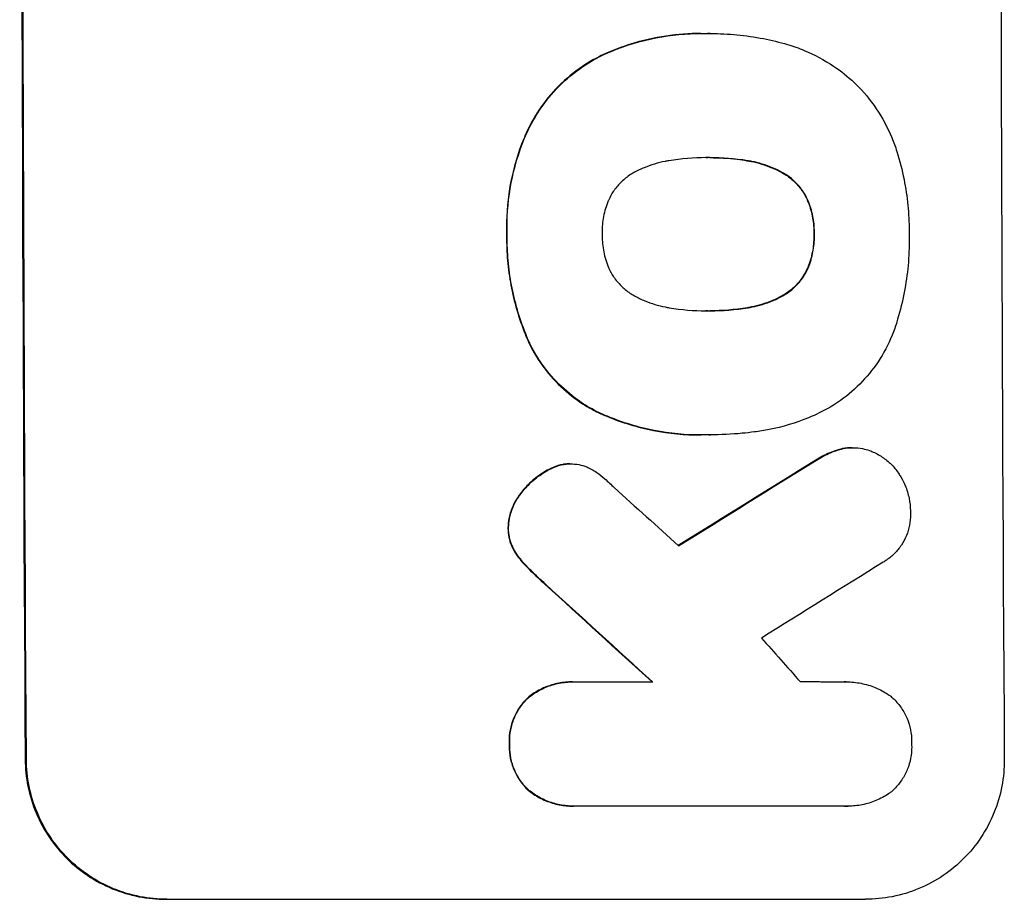
# Model space of a CAD drawing. Units: millimetres. Extents: x -6907 to 5223, y -4594 to 4993.
# Drawn here: x 3234 to 3321, y 990 to 1068 of the extents above; entities that cross this region are included whole.
import ezdxf

# ---------------------------------------------------------------- set-up
doc = ezdxf.new("R2010")
doc.units = ezdxf.units.MM
doc.header["$LTSCALE"] = 20
doc.layers.add('2d', color=230, linetype='Continuous')

msp = doc.modelspace()

# ---------------------------------------------------------------- linework, layer by layer
at = {"layer": '2d'}
for p, q in [((3293.735, 1066.881), (3293.788, 1066.881)), ((3294.581, 1066.876), (3294.633, 1066.876)), ((3285.2, 1065.048), (3285.252, 1065.048)), ((3278.325, 1058.089), (3278.378, 1058.089)), ((3294.319, 1055.916), (3294.371, 1055.916)), ((3297.81, 1055.649), (3297.862, 1055.649)), ((3300.884, 1054.618), (3300.937, 1054.618)), ((3303.125, 1052.218), (3303.177, 1052.218)), ((3276.595, 1049.168), (3276.647, 1049.168)), ((3303.718, 1049.168), (3303.77, 1049.168)), ((3303.147, 1046.128), (3303.199, 1046.128)), ((3300.925, 1043.714), (3300.977, 1043.714)), ((3297.857, 1042.669), (3297.91, 1042.669)), ((3294.368, 1042.397), (3294.421, 1042.397)), ((3278.589, 1039.517), (3278.642, 1039.517)), ((3284.679, 1033.413), (3284.732, 1033.413)), ((3293.722, 1031.432), (3293.775, 1031.432)), ((3294.533, 1031.443), (3294.586, 1031.443)), ((3307.121, 1030.306), (3307.174, 1030.306)), ((3306.107, 1030.189), (3306.16, 1030.189)), ((3281.657, 1028.851), (3281.71, 1028.851)), ((3282.167, 1028.884), (3282.22, 1028.884)), ((3303.895, 1029.202), (3303.948, 1029.202)), ((3280.189, 1028.32), (3280.241, 1028.32)), ((3277.725, 1026.133), (3277.777, 1026.133)), ((3276.716, 1023.247), (3276.769, 1023.247)), ((3277.318, 1021.098), (3277.371, 1021.098)), ((3278.328, 1019.833), (3278.38, 1019.833)), ((3279.981, 1018.247), (3280.034, 1018.247)), ((3282.398, 1009.632), (3282.45, 1009.632)), ((3282.734, 1009.626), (3289.491, 1009.626)), ((3306.563, 1009.629), (3306.616, 1009.629)), ((3278.46, 1008.233), (3278.513, 1008.233)), ((3276.819, 1004.141), (3276.872, 1004.141)), ((3234.083, 1002.786), (3234.188, 1002.786)), ((3278.51, 1000.055), (3278.563, 1000.055)), ((3282.448, 998.661), (3282.501, 998.661)), ((3306.489, 998.668), (3282.798, 998.668)), ((3306.713, 998.662), (3306.766, 998.662)), ((3246.495, 990.434), (3308.277, 990.434))]:
    msp.add_line(p, q, dxfattribs=at)
for centre, major_axis, ratio, start_param, end_param in [((3291.29, 1126.033), (0, 1100), 0.052336, 1.458518, 1.683074), ((3377.638, 1126.033), (0, 1098), 0.052336, 1.458313, 1.68328), ((3517.668, 1126.033), (1775.815, 1097.699), 0.014477, 1.682516, 1.689405), ((3233.925, 1126.033), (-1209.705, 1096.628), 0.023624, 1.635339, 1.640039), ((3537.313, 1126.033), (1766.332, 1096.698), 0.01457, 1.690885, 1.697019), ((3219.509, 1126.033), (-1199.669, 1097.627), 0.023864, 1.643044, 1.650937), ((3256.99, 1126.033), (-968.413, 1096.63), 0.029425, 1.647579, 1.651092)]:
    msp.add_ellipse(centre, major_axis=major_axis, ratio=ratio, start_param=start_param, end_param=end_param, dxfattribs=at)
at = {"layer": '2d', "extrusion": (0, 0, -1)}
for centre, major_axis, ratio, start_param, end_param in [((3291.29, 1126.033), (0, 1098), 0.052336, 4.599906, 4.824872), ((3517.668, 1126.033), (1774.198, 1096.699), 0.014477, 4.593676, 4.600589), ((3219.509, 1126.033), (-1198.576, 1096.627), 0.023864, 4.632152, 4.640052)]:
    msp.add_ellipse(centre, major_axis=major_axis, ratio=ratio, start_param=start_param, end_param=end_param, dxfattribs=at)
at = {"layer": '2d'}
for points, knots in [([(3293.735, 1066.881), (3292.739, 1066.881), (3291.701, 1066.808), (3289.615, 1066.496), (3288.565, 1066.257), (3286.741, 1065.687), (3285.956, 1065.389), (3285.2, 1065.048)], [47.981153, 47.981153, 47.981153, 47.981153, 50.974894, 50.974894, 53.968636, 53.968636, 56.307594, 56.307594, 56.307594, 56.307594]), ([(3285.252, 1065.048), (3285.439, 1065.132), (3285.627, 1065.214), (3287.099, 1065.825), (3288.436, 1066.228), (3291.126, 1066.756), (3292.479, 1066.881), (3293.97, 1066.881), (3294.153, 1066.879), (3294.337, 1066.874)], [54.51859, 54.51859, 54.51859, 54.51859, 55.099619, 55.099619, 59.030752, 59.030752, 62.961885, 62.961885, 63.509859, 63.509859, 63.509859, 63.509859]), ([(3294.337, 1066.874), (3294.436, 1066.875), (3294.535, 1066.876), (3295.391, 1066.876), (3296.161, 1066.84), (3297.712, 1066.691), (3298.494, 1066.578), (3299.986, 1066.285), (3300.698, 1066.112), (3301.403, 1065.906)], [72.620198, 72.620198, 72.620198, 72.620198, 72.91595, 72.91595, 75.190782, 75.190782, 77.465614, 77.465614, 79.54846, 79.54846, 79.54846, 79.54846]), ([(3301.403, 1065.906), (3301.899, 1065.759), (3302.388, 1065.586), (3303.781, 1065.009), (3304.657, 1064.538), (3306.118, 1063.557), (3306.727, 1063.072), (3307.283, 1062.557)], [48.879645, 48.879645, 48.879645, 48.879645, 50.345434, 50.345434, 53.139151, 53.139151, 55.384249, 55.384249, 55.384249, 55.384249]), ([(3285.2, 1065.048), (3284.531, 1064.735), (3283.888, 1064.37), (3282.512, 1063.442), (3281.805, 1062.852), (3280.552, 1061.594), (3279.964, 1060.883), (3279.022, 1059.473), (3278.645, 1058.795), (3278.325, 1058.089)], [48.668721, 48.668721, 48.668721, 48.668721, 50.760892, 50.760892, 53.430702, 53.430702, 56.103828, 56.103828, 58.299283, 58.299283, 58.299283, 58.299283]), ([(3278.378, 1058.089), (3278.698, 1058.796), (3279.076, 1059.475), (3280.019, 1060.886), (3280.607, 1061.597), (3281.861, 1062.855), (3282.568, 1063.445), (3283.942, 1064.372), (3284.584, 1064.736), (3285.252, 1065.048)], [27.203884, 27.203884, 27.203884, 27.203884, 29.403013, 29.403013, 32.077428, 32.077428, 34.745959, 34.745959, 36.834465, 36.834465, 36.834465, 36.834465]), ([(3307.283, 1062.557), (3307.34, 1062.502), (3307.397, 1062.446), (3308.098, 1061.746), (3308.704, 1061.018), (3309.773, 1059.434), (3310.236, 1058.577), (3310.774, 1057.285), (3310.923, 1056.879), (3311.053, 1056.468)], [54.443487, 54.443487, 54.443487, 54.443487, 54.681155, 54.681155, 57.416835, 57.416835, 60.152515, 60.152515, 61.373932, 61.373932, 61.373932, 61.373932]), ([(3278.325, 1058.089), (3278.25, 1057.919), (3278.177, 1057.747), (3277.591, 1056.319), (3277.202, 1055.009), (3276.696, 1052.377), (3276.579, 1051.053), (3276.584, 1049.573), (3276.588, 1049.371), (3276.595, 1049.168)], [84.028184, 84.028184, 84.028184, 84.028184, 84.555537, 84.555537, 88.402846, 88.402846, 92.250155, 92.250155, 92.854205, 92.854205, 92.854205, 92.854205]), ([(3276.647, 1049.168), (3276.64, 1049.371), (3276.637, 1049.573), (3276.631, 1051.053), (3276.749, 1052.377), (3277.255, 1055.009), (3277.643, 1056.319), (3278.229, 1057.747), (3278.302, 1057.919), (3278.378, 1058.089)], [30.157448, 30.157448, 30.157448, 30.157448, 30.761501, 30.761501, 34.608824, 34.608824, 38.456148, 38.456148, 38.983502, 38.983502, 38.983502, 38.983502]), ([(3311.053, 1056.468), (3311.31, 1055.649), (3311.522, 1054.82), (3311.838, 1053.229), (3311.951, 1052.469), (3312.101, 1050.959), (3312.138, 1050.209), (3312.141, 1049.371), (3312.141, 1049.27), (3312.14, 1049.168)], [99.488169, 99.488169, 99.488169, 99.488169, 101.919096, 101.919096, 104.135721, 104.135721, 106.352347, 106.352347, 106.655927, 106.655927, 106.655927, 106.655927]), ([(3290.91, 1055.645), (3290.8, 1055.627), (3290.691, 1055.608), (3289.956, 1055.463), (3289.333, 1055.276), (3288.433, 1054.902), (3288.135, 1054.76), (3287.846, 1054.603)], [30.818083, 30.818083, 30.818083, 30.818083, 31.1377, 31.1377, 32.967804, 32.967804, 33.900381, 33.900381, 33.900381, 33.900381]), ([(3294.371, 1055.916), (3294.313, 1055.916), (3294.255, 1055.917), (3293.122, 1055.917), (3292.016, 1055.829), (3290.91, 1055.645)], [60.457691, 60.457691, 60.457691, 60.457691, 60.631129, 60.631129, 63.861555, 63.861555, 63.861555, 63.861555]), ([(3297.862, 1055.649), (3296.745, 1055.83), (3295.63, 1055.917), (3294.488, 1055.917), (3294.429, 1055.916), (3294.371, 1055.916)], [59.332158, 59.332158, 59.332158, 59.332158, 62.589611, 62.589611, 62.764075, 62.764075, 62.764075, 62.764075]), ([(3294.519, 1055.917), (3295.328, 1055.916), (3296.146, 1055.867), (3297.247, 1055.735), (3297.528, 1055.695), (3297.81, 1055.649)], [39.338774, 39.338774, 39.338774, 39.338774, 41.766901, 41.766901, 42.60127, 42.60127, 42.60127, 42.60127]), ([(3297.81, 1055.649), (3297.935, 1055.63), (3298.06, 1055.608), (3298.806, 1055.461), (3299.423, 1055.276), (3300.312, 1054.908), (3300.602, 1054.77), (3300.884, 1054.618)], [30.449164, 30.449164, 30.449164, 30.449164, 30.814511, 30.814511, 32.625627, 32.625627, 33.533145, 33.533145, 33.533145, 33.533145]), ([(3300.937, 1054.618), (3300.655, 1054.77), (3300.364, 1054.908), (3299.475, 1055.276), (3298.858, 1055.461), (3298.113, 1055.608), (3297.987, 1055.63), (3297.862, 1055.649)], [24.473713, 24.473713, 24.473713, 24.473713, 25.381231, 25.381231, 27.192348, 27.192348, 27.557697, 27.557697, 27.557697, 27.557697]), ([(3287.846, 1054.603), (3287.708, 1054.527), (3287.574, 1054.445), (3287.157, 1054.163), (3286.892, 1053.942), (3286.423, 1053.471), (3286.203, 1053.205), (3285.858, 1052.689), (3285.723, 1052.448), (3285.608, 1052.198)], [18.559814, 18.559814, 18.559814, 18.559814, 19.00765, 19.00765, 20.007414, 20.007414, 21.008551, 21.008551, 21.789661, 21.789661, 21.789661, 21.789661]), ([(3300.884, 1054.618), (3301.021, 1054.543), (3301.153, 1054.463), (3301.568, 1054.184), (3301.832, 1053.965), (3302.299, 1053.498), (3302.519, 1053.234), (3302.868, 1052.718), (3303.006, 1052.473), (3303.125, 1052.218)], [18.388913, 18.388913, 18.388913, 18.388913, 18.829498, 18.829498, 19.819894, 19.819894, 20.811646, 20.811646, 21.605018, 21.605018, 21.605018, 21.605018]), ([(3303.177, 1052.218), (3303.059, 1052.473), (3302.92, 1052.719), (3302.57, 1053.236), (3302.351, 1053.5), (3301.883, 1053.966), (3301.619, 1054.185), (3301.204, 1054.463), (3301.073, 1054.544), (3300.937, 1054.618)], [10.111709, 10.111709, 10.111709, 10.111709, 10.906746, 10.906746, 11.899082, 11.899082, 12.888897, 12.888897, 13.32783, 13.32783, 13.32783, 13.32783]), ([(3285.608, 1052.198), (3285.593, 1052.165), (3285.579, 1052.131), (3285.382, 1051.652), (3285.245, 1051.187), (3285.065, 1050.253), (3285.024, 1049.783), (3285.026, 1049.276), (3285.026, 1049.222), (3285.028, 1049.168)], [29.88869, 29.88869, 29.88869, 29.88869, 29.992478, 29.992478, 31.357567, 31.357567, 32.722657, 32.722657, 32.883672, 32.883672, 32.883672, 32.883672]), ([(3303.125, 1052.218), (3303.139, 1052.184), (3303.154, 1052.15), (3303.352, 1051.677), (3303.491, 1051.219), (3303.674, 1050.298), (3303.719, 1049.835), (3303.721, 1049.315), (3303.72, 1049.242), (3303.718, 1049.168)], [29.458032, 29.458032, 29.458032, 29.458032, 29.563265, 29.563265, 30.908816, 30.908816, 32.254367, 32.254367, 32.473269, 32.473269, 32.473269, 32.473269]), ([(3303.77, 1049.168), (3303.772, 1049.242), (3303.773, 1049.315), (3303.771, 1049.835), (3303.727, 1050.297), (3303.543, 1051.218), (3303.405, 1051.675), (3303.207, 1052.149), (3303.192, 1052.184), (3303.177, 1052.218)], [10.533977, 10.533977, 10.533977, 10.533977, 10.752878, 10.752878, 12.097655, 12.097655, 13.442431, 13.442431, 13.549123, 13.549123, 13.549123, 13.549123]), ([(3276.595, 1049.168), (3276.592, 1049.014), (3276.591, 1048.859), (3276.594, 1048), (3276.63, 1047.283), (3276.774, 1045.838), (3276.882, 1045.111), (3277.316, 1042.935), (3277.755, 1041.491), (3278.415, 1039.909), (3278.501, 1039.713), (3278.589, 1039.517)], [101.234792, 101.234792, 101.234792, 101.234792, 101.696834, 101.696834, 103.81806, 103.81806, 105.939286, 105.939286, 110.181738, 110.181738, 110.788553, 110.788553, 110.788553, 110.788553]), ([(3278.642, 1039.517), (3278.553, 1039.713), (3278.468, 1039.909), (3277.807, 1041.491), (3277.369, 1042.935), (3276.934, 1045.111), (3276.826, 1045.838), (3276.683, 1047.283), (3276.647, 1048), (3276.643, 1048.859), (3276.644, 1049.014), (3276.647, 1049.168)], [24.821292, 24.821292, 24.821292, 24.821292, 25.428112, 25.428112, 29.670583, 29.670583, 31.791818, 31.791818, 33.913053, 33.913053, 34.375097, 34.375097, 34.375097, 34.375097]), ([(3285.028, 1049.168), (3285.027, 1049.118), (3285.027, 1049.068), (3285.028, 1048.557), (3285.074, 1048.081), (3285.263, 1047.133), (3285.407, 1046.662), (3285.607, 1046.182), (3285.618, 1046.155), (3285.63, 1046.128)], [33.050866, 33.050866, 33.050866, 33.050866, 33.200973, 33.200973, 34.586536, 34.586536, 35.972098, 35.972098, 36.055573, 36.055573, 36.055573, 36.055573]), ([(3303.718, 1049.168), (3303.72, 1049.102), (3303.721, 1049.035), (3303.723, 1048.518), (3303.681, 1048.051), (3303.503, 1047.123), (3303.366, 1046.661), (3303.172, 1046.188), (3303.16, 1046.158), (3303.147, 1046.128)], [32.31291, 32.31291, 32.31291, 32.31291, 32.51178, 32.51178, 33.868573, 33.868573, 35.225366, 35.225366, 35.318352, 35.318352, 35.318352, 35.318352]), ([(3303.199, 1046.128), (3303.212, 1046.158), (3303.225, 1046.188), (3303.419, 1046.661), (3303.556, 1047.123), (3303.734, 1048.051), (3303.775, 1048.518), (3303.773, 1049.035), (3303.772, 1049.102), (3303.77, 1049.168)], [8.032128, 8.032128, 8.032128, 8.032128, 8.125113, 8.125113, 9.481912, 9.481912, 10.838712, 10.838712, 11.037583, 11.037583, 11.037583, 11.037583]), ([(3312.14, 1049.168), (3312.143, 1049.032), (3312.145, 1048.896), (3312.148, 1047.986), (3312.114, 1047.198), (3311.968, 1045.612), (3311.856, 1044.814), (3311.55, 1043.221), (3311.357, 1042.427), (3311.101, 1041.567), (3311.079, 1041.492), (3311.056, 1041.417)], [111.131327, 111.131327, 111.131327, 111.131327, 111.539319, 111.539319, 113.86795, 113.86795, 116.19658, 116.19658, 118.525211, 118.525211, 118.748036, 118.748036, 118.748036, 118.748036]), ([(3285.63, 1046.128), (3285.749, 1045.874), (3285.887, 1045.63), (3286.238, 1045.11), (3286.46, 1044.844), (3286.932, 1044.373), (3287.199, 1044.152), (3287.617, 1043.871), (3287.75, 1043.79), (3287.886, 1043.714)], [26.229698, 26.229698, 26.229698, 26.229698, 27.022739, 27.022739, 28.024332, 28.024332, 29.024433, 29.024433, 29.466525, 29.466525, 29.466525, 29.466525]), ([(3303.147, 1046.128), (3303.029, 1045.866), (3302.889, 1045.614), (3302.54, 1045.092), (3302.323, 1044.829), (3301.86, 1044.364), (3301.599, 1044.145), (3301.188, 1043.868), (3301.058, 1043.789), (3300.925, 1043.714)], [25.876684, 25.876684, 25.876684, 25.876684, 26.691652, 26.691652, 27.680972, 27.680972, 28.668818, 28.668818, 29.103749, 29.103749, 29.103749, 29.103749]), ([(3300.977, 1043.714), (3301.111, 1043.789), (3301.241, 1043.868), (3301.651, 1044.145), (3301.913, 1044.364), (3302.376, 1044.829), (3302.593, 1045.092), (3302.941, 1045.614), (3303.081, 1045.866), (3303.199, 1046.128)], [2.528609, 2.528609, 2.528609, 2.528609, 2.963542, 2.963542, 3.951389, 3.951389, 4.940712, 4.940712, 5.755682, 5.755682, 5.755682, 5.755682]), ([(3287.886, 1043.714), (3288.185, 1043.551), (3288.494, 1043.402), (3289.386, 1043.033), (3289.987, 1042.852), (3290.713, 1042.71), (3290.835, 1042.688), (3290.958, 1042.669)], [-4.491603, -4.491603, -4.491603, -4.491603, -3.525731, -3.525731, -1.762866, -1.762866, -1.405996, -1.405996, -1.405996, -1.405996]), ([(3300.925, 1043.714), (3300.629, 1043.552), (3300.324, 1043.405), (3299.432, 1043.035), (3298.827, 1042.852), (3298.098, 1042.709), (3297.978, 1042.688), (3297.857, 1042.669)], [-4.516603, -4.516603, -4.516603, -4.516603, -3.557979, -3.557979, -1.778989, -1.778989, -1.42751, -1.42751, -1.42751, -1.42751]), ([(3297.91, 1042.669), (3298.03, 1042.688), (3298.15, 1042.709), (3298.878, 1042.852), (3299.482, 1043.034), (3300.375, 1043.405), (3300.681, 1043.552), (3300.977, 1043.714)], [1.427472, 1.427472, 1.427472, 1.427472, 1.777792, 1.777792, 3.555584, 3.555584, 4.516423, 4.516423, 4.516423, 4.516423]), ([(3290.958, 1042.669), (3292.041, 1042.484), (3293.125, 1042.396), (3294.176, 1042.396), (3294.258, 1042.396), (3294.339, 1042.396), (3294.421, 1042.397)], [-3.159977, -3.159977, -3.159977, -3.159977, 0, 0, 0, 0.244222, 0.244222, 0.244222, 0.244222]), ([(3294.421, 1042.397), (3294.471, 1042.397), (3294.52, 1042.397), (3294.57, 1042.397), (3295.663, 1042.397), (3296.786, 1042.485), (3297.91, 1042.669)], [-0.149133, -0.149133, -0.149133, -0.149133, 0, 0, 0, 3.282215, 3.282215, 3.282215, 3.282215]), ([(3311.056, 1041.417), (3310.934, 1041.016), (3310.794, 1040.62), (3310.3, 1039.413), (3309.882, 1038.629), (3308.914, 1037.178), (3308.364, 1036.512), (3307.192, 1035.333), (3306.53, 1034.78), (3305.585, 1034.142), (3305.356, 1033.997), (3305.122, 1033.859)], [63.92832, 63.92832, 63.92832, 63.92832, 65.119351, 65.119351, 67.626448, 67.626448, 70.133545, 70.133545, 72.636491, 72.636491, 73.410594, 73.410594, 73.410594, 73.410594]), ([(3278.589, 1039.517), (3278.863, 1038.955), (3279.176, 1038.414), (3280.009, 1037.181), (3280.562, 1036.518), (3281.737, 1035.346), (3282.401, 1034.796), (3283.617, 1033.979), (3284.138, 1033.678), (3284.679, 1033.413)], [65.47436, 65.47436, 65.47436, 65.47436, 67.243652, 67.243652, 69.736552, 69.736552, 72.225329, 72.225329, 73.928914, 73.928914, 73.928914, 73.928914]), ([(3284.732, 1033.413), (3284.193, 1033.677), (3283.673, 1033.977), (3282.459, 1034.792), (3281.796, 1035.341), (3280.619, 1036.512), (3280.066, 1037.175), (3279.231, 1038.41), (3278.917, 1038.953), (3278.642, 1039.517)], [5.762452, 5.762452, 5.762452, 5.762452, 7.460154, 7.460154, 9.946872, 9.946872, 12.441844, 12.441844, 14.217035, 14.217035, 14.217035, 14.217035]), ([(3305.122, 1033.859), (3304.522, 1033.525), (3303.899, 1033.224), (3302.139, 1032.493), (3300.968, 1032.14), (3299.35, 1031.822), (3298.909, 1031.753), (3298.47, 1031.7)], [-8.84565, -8.84565, -8.84565, -8.84565, -6.888978, -6.888978, -3.444489, -3.444489, -2.157765, -2.157765, -2.157765, -2.157765]), ([(3284.679, 1033.413), (3284.932, 1033.296), (3285.188, 1033.185), (3286.778, 1032.527), (3288.168, 1032.109), (3290.961, 1031.562), (3292.365, 1031.432), (3293.722, 1031.432)], [-8.940968, -8.940968, -8.940968, -8.940968, -8.153689, -8.153689, -4.076844, -4.076844, 0, 0, 0, 0]), ([(3294.468, 1031.443), (3294.236, 1031.435), (3294.005, 1031.432), (3293.775, 1031.432), (3292.417, 1031.432), (3291.012, 1031.562), (3288.217, 1032.11), (3286.826, 1032.528), (3285.236, 1033.186), (3284.983, 1033.297), (3284.732, 1033.413)], [-0.689945, -0.689945, -0.689945, -0.689945, 0, 0, 0, 4.079917, 4.079917, 8.159835, 8.159835, 8.941395, 8.941395, 8.941395, 8.941395]), ([(3298.47, 1031.7), (3298.114, 1031.652), (3297.758, 1031.612), (3296.455, 1031.486), (3295.512, 1031.443), (3294.586, 1031.443), (3294.546, 1031.443), (3294.507, 1031.443), (3294.468, 1031.443)], [-3.824902, -3.824902, -3.824902, -3.824902, -2.78425, -2.78425, 0, 0, 0, 0.118189, 0.118189, 0.118189, 0.118189]), ([(3307.121, 1030.306), (3306.841, 1030.306), (3306.551, 1030.279), (3306.211, 1030.212), (3306.159, 1030.201), (3306.107, 1030.189)], [13.4988691, 13.4988691, 13.4988691, 13.4988691, 14.3405873, 14.3405873, 14.493027, 14.493027, 14.493027, 14.493027]), ([(3306.16, 1030.189), (3306.211, 1030.201), (3306.263, 1030.212), (3306.603, 1030.279), (3306.893, 1030.306), (3307.454, 1030.306), (3307.744, 1030.279), (3308.236, 1030.183), (3308.44, 1030.128), (3308.639, 1030.059)], [12.504709, 12.504709, 12.504709, 12.504709, 12.65632, 12.65632, 13.498921, 13.498921, 14.340639, 14.340639, 14.936502, 14.936502, 14.936502, 14.936502]), ([(3306.107, 1030.189), (3305.776, 1030.104), (3305.449, 1029.994), (3304.697, 1029.682), (3304.281, 1029.459), (3303.895, 1029.202)], [23.817048, 23.817048, 23.817048, 23.817048, 24.791842, 24.791842, 26.123974, 26.123974, 26.123974, 26.123974]), ([(3303.948, 1029.202), (3304.334, 1029.459), (3304.752, 1029.683), (3305.503, 1029.995), (3305.829, 1030.104), (3306.16, 1030.189)], [17.957531, 17.957531, 17.957531, 17.957531, 19.292395, 19.292395, 20.264337, 20.264337, 20.264337, 20.264337]), ([(3308.639, 1030.059), (3308.708, 1030.033), (3308.778, 1030.006), (3309.169, 1029.844), (3309.478, 1029.678), (3310.05, 1029.294), (3310.313, 1029.076), (3310.779, 1028.612), (3310.998, 1028.349), (3311.266, 1027.953), (3311.336, 1027.839), (3311.403, 1027.723)], [17.557992, 17.557992, 17.557992, 17.557992, 17.768313, 17.768313, 18.754292, 18.754292, 19.740271, 19.740271, 20.72865, 20.72865, 21.110074, 21.110074, 21.110074, 21.110074]), ([(3281.657, 1028.851), (3281.636, 1028.848), (3281.615, 1028.843), (3281.289, 1028.78), (3280.986, 1028.688), (3280.522, 1028.496), (3280.352, 1028.413), (3280.189, 1028.32)], [15.104705, 15.104705, 15.104705, 15.104705, 15.167238, 15.167238, 16.057411, 16.057411, 16.591988, 16.591988, 16.591988, 16.591988]), ([(3280.241, 1028.32), (3280.404, 1028.412), (3280.574, 1028.495), (3281.037, 1028.688), (3281.34, 1028.779), (3281.667, 1028.843), (3281.688, 1028.847), (3281.71, 1028.851)], [11.962048, 11.962048, 11.962048, 11.962048, 12.49485, 12.49485, 13.385986, 13.385986, 13.449441, 13.449441, 13.449441, 13.449441]), ([(3281.71, 1028.851), (3281.882, 1028.874), (3282.052, 1028.884), (3282.47, 1028.884), (3282.729, 1028.86), (3283.215, 1028.765), (3283.442, 1028.699), (3283.663, 1028.614)], [11.550352, 11.550352, 11.550352, 11.550352, 12.052326, 12.052326, 12.80381, 12.80381, 13.471408, 13.471408, 13.471408, 13.471408]), ([(3283.663, 1028.614), (3283.974, 1028.481), (3284.273, 1028.318), (3284.81, 1027.957), (3285.051, 1027.762), (3285.269, 1027.555)], [18.353511, 18.353511, 18.353511, 18.353511, 19.310602, 19.310602, 20.205398, 20.205398, 20.205398, 20.205398]), ([(3280.189, 1028.32), (3279.991, 1028.211), (3279.798, 1028.093), (3279.203, 1027.691), (3278.828, 1027.378), (3278.221, 1026.767), (3277.961, 1026.462), (3277.725, 1026.133)], [26.380788, 26.380788, 26.380788, 26.380788, 27.02453, 27.02453, 28.44516, 28.44516, 29.618621, 29.618621, 29.618621, 29.618621]), ([(3277.777, 1026.133), (3278.014, 1026.462), (3278.274, 1026.767), (3278.88, 1027.378), (3279.256, 1027.691), (3279.851, 1028.093), (3280.043, 1028.211), (3280.241, 1028.32)], [15.906741, 15.906741, 15.906741, 15.906741, 17.080207, 17.080207, 18.50084, 18.50084, 19.144585, 19.144585, 19.144585, 19.144585]), ([(3311.403, 1027.723), (3311.547, 1027.482), (3311.674, 1027.229), (3311.936, 1026.604), (3312.052, 1026.223), (3312.204, 1025.466), (3312.241, 1025.089), (3312.244, 1024.724)], [23.771702, 23.771702, 23.771702, 23.771702, 24.570292, 24.570292, 25.689813, 25.689813, 26.788325, 26.788325, 26.788325, 26.788325]), ([(3277.725, 1026.133), (3277.665, 1026.054), (3277.607, 1025.973), (3277.37, 1025.616), (3277.212, 1025.32), (3276.96, 1024.702), (3276.865, 1024.381), (3276.751, 1023.786), (3276.723, 1023.513), (3276.716, 1023.247)], [19.57476, 19.57476, 19.57476, 19.57476, 19.862039, 19.862039, 20.80915, 20.80915, 21.756262, 21.756262, 22.551148, 22.551148, 22.551148, 22.551148]), ([(3276.769, 1023.247), (3276.776, 1023.513), (3276.804, 1023.786), (3276.918, 1024.382), (3277.013, 1024.704), (3277.266, 1025.322), (3277.423, 1025.618), (3277.661, 1025.974), (3277.718, 1026.055), (3277.777, 1026.133)], [7.720986, 7.720986, 7.720986, 7.720986, 8.516915, 8.516915, 9.465074, 9.465074, 10.413232, 10.413232, 10.697531, 10.697531, 10.697531, 10.697531]), ([(3312.244, 1024.724), (3312.252, 1024.616), (3312.256, 1024.508), (3312.258, 1024.098), (3312.231, 1023.784), (3312.111, 1023.159), (3312.02, 1022.848), (3311.776, 1022.252), (3311.624, 1021.966), (3311.272, 1021.436), (3311.071, 1021.193), (3310.644, 1020.763), (3310.403, 1020.562), (3310.043, 1020.319), (3309.944, 1020.257), (3309.842, 1020.198)], [21.61397, 21.61397, 21.61397, 21.61397, 21.933829, 21.933829, 22.849009, 22.849009, 23.764188, 23.764188, 24.679367, 24.679367, 25.594546, 25.594546, 26.507402, 26.507402, 26.842263, 26.842263, 26.842263, 26.842263]), ([(3276.716, 1023.247), (3276.716, 1023.223), (3276.716, 1023.2), (3276.717, 1022.929), (3276.742, 1022.673), (3276.844, 1022.163), (3276.922, 1021.91), (3277.106, 1021.469), (3277.205, 1021.278), (3277.318, 1021.098)], [17.780908, 17.780908, 17.780908, 17.780908, 17.851491, 17.851491, 18.597231, 18.597231, 19.34297, 19.34297, 19.949709, 19.949709, 19.949709, 19.949709]), ([(3277.371, 1021.098), (3277.257, 1021.279), (3277.158, 1021.471), (3276.974, 1021.911), (3276.897, 1022.165), (3276.795, 1022.673), (3276.77, 1022.929), (3276.768, 1023.2), (3276.768, 1023.223), (3276.769, 1023.247)], [3.853004, 3.853004, 3.853004, 3.853004, 4.461392, 4.461392, 5.206245, 5.206245, 5.951099, 5.951099, 6.021683, 6.021683, 6.021683, 6.021683]), ([(3277.318, 1021.098), (3277.357, 1021.037), (3277.396, 1020.977), (3277.704, 1020.521), (3278.006, 1020.157), (3278.328, 1019.833)], [37.853567, 37.853567, 37.853567, 37.853567, 38.059908, 38.059908, 39.428093, 39.428093, 39.428093, 39.428093]), ([(3278.38, 1019.833), (3278.06, 1020.156), (3277.759, 1020.519), (3277.451, 1020.974), (3277.41, 1021.036), (3277.371, 1021.098)], [5.67472, 5.67472, 5.67472, 5.67472, 7.037899, 7.037899, 7.249034, 7.249034, 7.249034, 7.249034]), ([(3278.328, 1019.833), (3278.456, 1019.7), (3278.586, 1019.569), (3279.123, 1019.035), (3279.545, 1018.637), (3279.981, 1018.247)], [169.743722, 169.743722, 169.743722, 169.743722, 170.29461, 170.29461, 172.018852, 172.018852, 172.018852, 172.018852]), ([(3280.034, 1018.247), (3279.591, 1018.642), (3279.163, 1019.047), (3278.626, 1019.582), (3278.503, 1019.707), (3278.38, 1019.833)], [22.561724, 22.561724, 22.561724, 22.561724, 24.311238, 24.311238, 24.836592, 24.836592, 24.836592, 24.836592]), ([(3282.398, 1009.632), (3282.004, 1009.632), (3281.597, 1009.595), (3280.788, 1009.436), (3280.386, 1009.314), (3279.616, 1008.994), (3279.247, 1008.795), (3278.752, 1008.46), (3278.603, 1008.349), (3278.46, 1008.233)], [18.968114, 18.968114, 18.968114, 18.968114, 20.151326, 20.151326, 21.334537, 21.334537, 22.517749, 22.517749, 23.055444, 23.055444, 23.055444, 23.055444]), ([(3278.513, 1008.233), (3278.657, 1008.35), (3278.807, 1008.462), (3279.304, 1008.797), (3279.672, 1008.996), (3280.442, 1009.315), (3280.843, 1009.436), (3281.651, 1009.595), (3282.057, 1009.632), (3282.544, 1009.632), (3282.639, 1009.63), (3282.734, 1009.626)], [14.881109, 14.881109, 14.881109, 14.881109, 15.424135, 15.424135, 16.605498, 16.605498, 17.786861, 17.786861, 18.968224, 18.968224, 19.250339, 19.250339, 19.250339, 19.250339]), ([(3306.425, 1009.626), (3306.489, 1009.628), (3306.553, 1009.629), (3307.031, 1009.629), (3307.462, 1009.589), (3308.317, 1009.421), (3308.743, 1009.293), (3309.56, 1008.955), (3309.952, 1008.744), (3310.384, 1008.454), (3310.452, 1008.406), (3310.52, 1008.357)], [19.834923, 19.834923, 19.834923, 19.834923, 20.024767, 20.024767, 21.273865, 21.273865, 22.522964, 22.522964, 23.772063, 23.772063, 24.012012, 24.012012, 24.012012, 24.012012]), ([(3278.46, 1008.233), (3278.42, 1008.195), (3278.381, 1008.157), (3278.109, 1007.882), (3277.889, 1007.616), (3277.504, 1007.036), (3277.337, 1006.722), (3277.071, 1006.069), (3276.971, 1005.728), (3276.841, 1005.043), (3276.811, 1004.699), (3276.813, 1004.292), (3276.815, 1004.216), (3276.819, 1004.141)], [19.875898, 19.875898, 19.875898, 19.875898, 20.039723, 20.039723, 21.043748, 21.043748, 22.047772, 22.047772, 23.051797, 23.051797, 24.055822, 24.055822, 24.281709, 24.281709, 24.281709, 24.281709]), ([(3276.872, 1004.141), (3276.868, 1004.216), (3276.866, 1004.292), (3276.864, 1004.7), (3276.893, 1005.044), (3277.024, 1005.73), (3277.124, 1006.071), (3277.391, 1006.726), (3277.558, 1007.039), (3277.945, 1007.62), (3278.165, 1007.887), (3278.437, 1008.16), (3278.475, 1008.196), (3278.513, 1008.233)], [7.794003, 7.794003, 7.794003, 7.794003, 8.019898, 8.019898, 9.025483, 9.025483, 10.031068, 10.031068, 11.036653, 11.036653, 12.042238, 12.042238, 12.199944, 12.199944, 12.199944, 12.199944]), ([(3310.52, 1008.357), (3310.62, 1008.272), (3310.715, 1008.183), (3311.04, 1007.86), (3311.26, 1007.598), (3311.647, 1007.027), (3311.815, 1006.718), (3312.085, 1006.074), (3312.188, 1005.738), (3312.324, 1005.063), (3312.357, 1004.724), (3312.36, 1004.312), (3312.358, 1004.226), (3312.355, 1004.141)], [19.329301, 19.329301, 19.329301, 19.329301, 19.715384, 19.715384, 20.704996, 20.704996, 21.694609, 21.694609, 22.684221, 22.684221, 23.673834, 23.673834, 23.929281, 23.929281, 23.929281, 23.929281]), ([(3276.819, 1004.141), (3276.816, 1004.066), (3276.815, 1003.992), (3276.818, 1003.586), (3276.851, 1003.241), (3276.99, 1002.557), (3277.094, 1002.217), (3277.368, 1001.563), (3277.538, 1001.25), (3277.931, 1000.671), (3278.154, 1000.405), (3278.43, 1000.131), (3278.47, 1000.093), (3278.51, 1000.055)], [23.786568, 23.786568, 23.786568, 23.786568, 24.008826, 24.008826, 25.012883, 25.012883, 26.016941, 26.016941, 27.020998, 27.020998, 28.025056, 28.025056, 28.188948, 28.188948, 28.188948, 28.188948]), ([(3278.563, 1000.055), (3278.521, 1000.094), (3278.48, 1000.134), (3278.203, 1000.409), (3277.981, 1000.675), (3277.589, 1001.254), (3277.419, 1001.567), (3277.146, 1002.219), (3277.042, 1002.559), (3276.904, 1003.243), (3276.87, 1003.586), (3276.868, 1003.992), (3276.869, 1004.066), (3276.872, 1004.141)], [3.82417, 3.82417, 3.82417, 3.82417, 3.994767, 3.994767, 4.997134, 4.997134, 5.999501, 5.999501, 7.001867, 7.001867, 8.004234, 8.004234, 8.226489, 8.226489, 8.226489, 8.226489]), ([(3312.355, 1004.141), (3312.359, 1004.058), (3312.361, 1003.977), (3312.364, 1003.568), (3312.334, 1003.229), (3312.206, 1002.555), (3312.108, 1002.219), (3311.845, 1001.576), (3311.681, 1001.267), (3311.3, 1000.696), (3311.084, 1000.434), (3310.733, 1000.081), (3310.604, 999.964), (3310.469, 999.853)], [23.413332, 23.413332, 23.413332, 23.413332, 23.657729, 23.657729, 24.647108, 24.647108, 25.636486, 25.636486, 26.625865, 26.625865, 27.615244, 27.615244, 28.129954, 28.129954, 28.129954, 28.129954]), ([(3234.083, 1002.786), (3234.087, 1002.01), (3234.166, 1001.208), (3234.489, 999.611), (3234.732, 998.816), (3235.373, 997.292), (3235.77, 996.562), (3236.688, 995.21), (3237.207, 994.589), (3238.311, 993.494), (3238.932, 992.982), (3240.282, 992.078), (3241.012, 991.687), (3242.533, 991.058), (3243.326, 990.82), (3244.92, 990.508), (3245.721, 990.434), (3246.495, 990.434)], [-18.677058, -18.677058, -18.677058, -18.677058, -16.33376, -16.33376, -13.990461, -13.990461, -11.647163, -11.647163, -9.303865, -9.303865, -6.977899, -6.977899, -4.651932, -4.651932, -2.325966, -2.325966, 0, 0, 0, 0]), ([(3246.601, 990.434), (3245.827, 990.434), (3245.026, 990.508), (3243.432, 990.82), (3242.639, 991.058), (3241.117, 991.687), (3240.387, 992.078), (3239.037, 992.982), (3238.416, 993.494), (3237.313, 994.589), (3236.793, 995.21), (3235.876, 996.562), (3235.478, 997.292), (3234.837, 998.816), (3234.594, 999.61), (3234.272, 1001.208), (3234.193, 1002.01), (3234.188, 1002.786)], [0, 0, 0, 0, 2.325964, 2.325964, 4.651928, 4.651928, 6.977892, 6.977892, 9.303856, 9.303856, 11.647216, 11.647216, 13.990575, 13.990575, 16.333935, 16.333935, 18.677295, 18.677295, 18.677295, 18.677295]), ([(3320.536, 1002.786), (3320.54, 1002.012), (3320.471, 1001.21), (3320.169, 999.616), (3319.936, 998.823), (3319.317, 997.301), (3318.929, 996.571), (3318.032, 995.221), (3317.521, 994.601), (3316.433, 993.504), (3315.819, 992.99), (3314.479, 992.084), (3313.753, 991.691), (3312.237, 991.06), (3311.446, 990.821), (3309.854, 990.508), (3309.052, 990.434), (3308.277, 990.434)], [-18.6773, -18.6773, -18.6773, -18.6773, -16.338205, -16.338205, -13.999109, -13.999109, -11.660013, -11.660013, -9.320917, -9.320917, -6.990688, -6.990688, -4.660459, -4.660459, -2.330229, -2.330229, 0, 0, 0, 0]), ([(3278.51, 1000.055), (3278.653, 999.94), (3278.803, 999.829), (3279.3, 999.496), (3279.67, 999.297), (3280.44, 998.978), (3280.842, 998.857), (3281.65, 998.699), (3282.056, 998.661), (3282.448, 998.661)], [-4.071473, -4.071473, -4.071473, -4.071473, -3.536331, -3.536331, -2.357554, -2.357554, -1.178777, -1.178777, 0, 0, 0, 0]), ([(3282.798, 998.668), (3282.698, 998.663), (3282.599, 998.661), (3282.501, 998.661), (3282.109, 998.661), (3281.704, 998.698), (3280.897, 998.856), (3280.496, 998.977), (3279.726, 999.295), (3279.357, 999.493), (3278.859, 999.827), (3278.707, 999.938), (3278.563, 1000.055)], [-0.295795, -0.295795, -0.295795, -0.295795, 0, 0, 0, 1.176786, 1.176786, 2.353572, 2.353572, 3.530358, 3.530358, 4.071242, 4.071242, 4.071242, 4.071242]), ([(3310.469, 999.853), (3310.42, 999.818), (3310.371, 999.784), (3309.975, 999.516), (3309.599, 999.312), (3308.815, 998.986), (3308.406, 998.863), (3307.582, 998.7), (3307.167, 998.662), (3306.766, 998.662), (3306.674, 998.662), (3306.582, 998.664), (3306.489, 998.668)], [-3.788466, -3.788466, -3.788466, -3.788466, -3.616263, -3.616263, -2.410842, -2.410842, -1.205421, -1.205421, 0, 0, 0, 0.275089, 0.275089, 0.275089, 0.275089])]:
    msp.add_open_spline(points, degree=3, knots=knots, dxfattribs=at)
for points in [[(3294.581, 1066.876), (3294.494, 1066.876), (3294.408, 1066.875), (3294.321, 1066.874)], [(3294.171, 1055.917), (3294.22, 1055.917), (3294.27, 1055.916), (3294.319, 1055.916)], [(3297.857, 1042.669), (3296.743, 1042.486), (3295.628, 1042.398), (3294.544, 1042.397)], [(3294.368, 1042.397), (3294.295, 1042.396), (3294.223, 1042.396), (3294.15, 1042.396)], [(3294.463, 1031.443), (3294.486, 1031.443), (3294.51, 1031.443), (3294.533, 1031.443)], [(3282.167, 1028.884), (3282, 1028.884), (3281.829, 1028.874), (3281.657, 1028.851)], [(3285.269, 1027.555), (3285.553, 1027.303), (3285.829, 1027.046), (3286.096, 1026.784)], [(3306.563, 1009.629), (3306.505, 1009.629), (3306.446, 1009.628), (3306.388, 1009.626)], [(3306.437, 998.668), (3306.529, 998.664), (3306.622, 998.662), (3306.713, 998.662)]]:
    msp.add_open_spline(points, degree=3, dxfattribs=at)
msp.add_rational_spline([(3302.502, 1009.669), (3304.464, 1009.648), (3306.425, 1009.626)], [0.99999998522, 0.999999984585, 0.99999998522], degree=2, dxfattribs=at)

doc.saveas('drawing.dxf')
